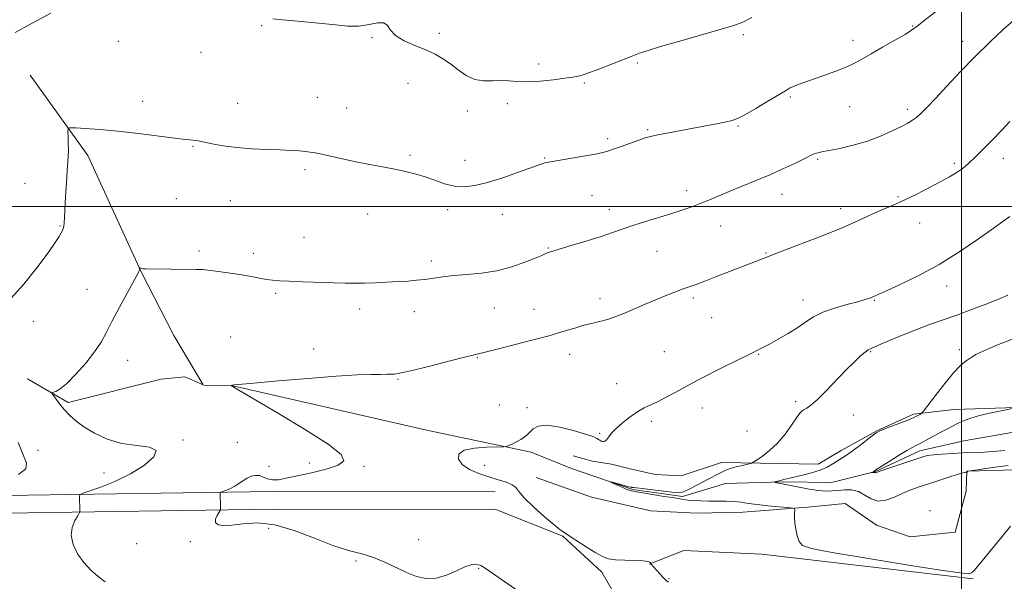
# Model space of a CAD drawing. Extents: x 2104800 to 2107700, y 359800 to 362700.
# Drawn here: x 2106632 to 2107017, y 360353 to 360573 of the extents above; entities that cross this region are included whole.
import ezdxf

# ---------------------------------------------------------------- set-up
doc = ezdxf.new("R2010")
doc.units = 0
doc.header["$MEASUREMENT"] = 0
doc.linetypes.add('rvrstm', pattern=[117.1, 50, -3.9, 0.5, -3.9, 0.5, -3.9, 0.5, -3.9, 50])
for name, color, linetype, lineweight in [('32000', 7, 'Continuous', 0), ('DTM HARD BREAKLINE', 7, 'Continuous', 0), ('DTM SPOT ELEVATION', 2, 'Continuous', 13), ('INDEX CONTOUR', 41, 'Continuous', 13), ('INTERMEDIATE CONTOUR', 44, 'Continuous', 0), ('STREAM - RIVER SINGLE LINE', 142, 'rvrstm', 0)]:
    doc.layers.add(name, color=color, linetype=linetype, lineweight=lineweight)

msp = doc.modelspace()

# ---------------------------------------------------------------- linework, layer by layer
at = {"layer": '32000', "flags": 128}
for points in [[(2107000, 362500), (2107000, 360000)], [(2105000, 360500), (2107500, 360500)]]:
    msp.add_lwpolyline(points, dxfattribs=at)
at = {"layer": 'DTM HARD BREAKLINE'}
for points in [[(2106636.17, 360551.23, 1104.99), (2106658.64, 360519.93, 1103.47), (2106679.56, 360474.43, 1101.95), (2106692.27, 360449.56, 1100.93), (2106703.763, 360430.246, 1100.293)], [(2106635.08, 360432.62, 1102.42), (2106650.94, 360423.38, 1101.71), (2106687.38, 360432.49, 1100.49), (2106696.5, 360433.35, 1100.39), (2106703.718, 360430.194, 1100.291)], [(2106703.939, 360430.146, 1100.287), (2106715.37, 360429.8, 1099.98), (2106791.69, 360412.37, 1098.46), (2106831.88, 360403.87, 1097.85), (2106847.63, 360397.48, 1096.27)], [(2107103.71, 360417.83, 1088.5), (2107083.92, 360416.14, 1090.65), (2107059.7, 360418.34, 1090.8), (2107043.78, 360416.31, 1091.68), (2107021.43, 360421.33, 1092.02), (2106997.22, 360420.55, 1092.95), (2106981.24, 360418.71, 1094.27), (2106966.99, 360412.27, 1094.07), (2106953.03, 360404.56, 1094.51), (2106944.01, 360399.2, 1094.61)], [(2106944.01, 360399.2, 1094.61), (2106906.3, 360399.81, 1096.64), (2106890.51, 360394.66, 1097.35), (2106880.38, 360395.21, 1097.25), (2106870.63, 360397.39, 1097.65), (2106863.33, 360399.17, 1097.75), (2106855.82, 360400.35, 1097.65), (2106848.31, 360402.54, 1097.45)], [(2106833.87, 360393.96, 1097.5), (2106855.49, 360386.37, 1097.45), (2106878.6, 360381.04, 1097.35), (2106896.38, 360380.01, 1096.71), (2106914.63, 360380.45, 1096.71), (2106939.79, 360382.4, 1095.83), (2106954.51, 360383.81, 1095.93), (2106966.78, 360375.38, 1095.1), (2106979.92, 360370.8, 1095.05), (2106997.61, 360372.67, 1094.9), (2107001.81, 360388.65, 1094.22), (2107002.08, 360396.53, 1093.98), (2107021.22, 360396.98, 1094.71), (2107033.44, 360397.07, 1094.22), (2107043.38, 360396.13, 1092.8)], [(2105935.28, 360371.12, 1112.64), (2106117.08, 360378.58, 1112.64), (2106205.25, 360381.48, 1112.94), (2106321.4, 360383.93, 1110.61), (2106443.85, 360384.38, 1108.99), (2106591.42, 360386.39, 1104.33), (2106730.68, 360388.55, 1099.26), (2106817.86, 360388.41, 1098.55)], [(2105934.92, 360362.6, 1112.64), (2106117.51, 360371.69, 1112.64), (2106205.6, 360374.59, 1112.94), (2106321.64, 360377.03, 1110.61), (2106444.04, 360377.49, 1108.99), (2106591.6, 360379.49, 1104.33), (2106730.87, 360381.66, 1099.26), (2106818.07, 360381.52, 1098.55)], [(2106818.07, 360381.52, 1098.55), (2106844.27, 360371.11, 1098.05), (2106859.55, 360357.01, 1098.15), (2106876.95, 360326.69, 1099.67), (2106897.65, 360284.84, 1103.01), (2106920.93, 360252.52, 1103.11), (2106967.06, 360194.79, 1104.74)], [(2106877.99, 360360.15, 1098.05), (2106891.54, 360365.49, 1096.93), (2106921.96, 360364.03, 1096.42), (2107004.52, 360354.34, 1096.12)]]:
    msp.add_polyline3d(points, dxfattribs=at)
at = {"layer": 'DTM SPOT ELEVATION'}
for p in [(2106726.57, 360570.66, 1105.9), (2106980.88, 360570.54, 1104.1), (2106769.63, 360565.97, 1105.9), (2106796.05, 360567.66, 1106.3), (2106914.75, 360567.17, 1105.74), (2106670.61, 360564.52, 1105.3), (2106957.62, 360564.87, 1104.5), (2107000.54, 360564.46, 1102.5), (2106702.86, 360560.24, 1105.4), (2106834.77, 360555.68, 1106.5), (2106873.42, 360556.09, 1105.78), (2106783.73, 360548.1, 1105.4), (2106852.62, 360548.21, 1105.8), (2106748.33, 360542.58, 1104.9), (2106933.13, 360542.69, 1103.8), (2106680.05, 360541, 1104.6), (2106717.26, 360540.28, 1104.7), (2106759.74, 360538.38, 1104.8), (2106822.51, 360540.15, 1105.5), (2106956.34, 360538.92, 1103.2), (2106806.98, 360537.25, 1105.5), (2106978.9, 360537.96, 1102.37), (2106912.69, 360531.45, 1103.86), (2106877.38, 360529.99, 1104.17), (2106699.69, 360523.5, 1103.9), (2106861.75, 360526.47, 1104.3), (2106784.57, 360520, 1104.3), (2106805.98, 360518.03, 1104.7), (2106837.22, 360518.85, 1104.1), (2106943.89, 360518.39, 1101.8), (2106997.21, 360516.77, 1100.3), (2107016.43, 360518.72, 1099.4), (2106743.47, 360514.35, 1103.7), (2106634.11, 360509, 1105.1), (2106855.67, 360504.14, 1103.1), (2106892.59, 360506.07, 1102.5), (2106929.84, 360504.75, 1101.3), (2106975.17, 360503.78, 1100.2), (2106693.27, 360502.94, 1103.2), (2106714.34, 360502.28, 1103.2), (2106767.99, 360497, 1103.1), (2106799.31, 360498.76, 1103.5), (2106820.67, 360496.89, 1103.2), (2106862.45, 360498.7, 1102.6), (2106952.77, 360499.15, 1100.5), (2106647.82, 360492.3, 1104.1), (2106905.89, 360492.36, 1101.2), (2106983.72, 360493.54, 1099.2), (2106743.15, 360487.83, 1102.7), (2106702.12, 360482.59, 1102.3), (2106723.3, 360481.65, 1102.4), (2106838.65, 360483.69, 1102.1), (2106881.04, 360482.42, 1101.1), (2106923.66, 360481.71, 1100.1), (2106792.82, 360478.65, 1102.3), (2106658.28, 360467.62, 1102.8), (2106732.01, 360465.97, 1101.8), (2106994.26, 360468.81, 1097.5), (2106858.75, 360463.89, 1100.5), (2106895.22, 360464.17, 1099.7), (2106938.05, 360463.38, 1098.6), (2106965.91, 360463.2, 1097.9), (2106764.82, 360459.89, 1101.6), (2106786.19, 360458.89, 1101.5), (2106817.49, 360460.25, 1101.3), (2106832.96, 360459.75, 1100.8), (2106637.37, 360455.03, 1103.59), (2106902.39, 360456.5, 1099.1), (2106714.43, 360448.93, 1100.9), (2106746.88, 360444.29, 1100.7), (2106846.94, 360442.21, 1099.4), (2106883.95, 360443.16, 1098.9), (2106920.81, 360442.14, 1097.9), (2106964.53, 360443.17, 1095.88), (2106999.12, 360443.97, 1094.4), (2106674.29, 360439.79, 1101.3), (2106810.85, 360440.82, 1099.9), (2106779.85, 360432.4, 1099.87), (2106865.35, 360430.7, 1098.6), (2106935.18, 360423.65, 1096.3), (2106819.46, 360422.39, 1098.4), (2106830.21, 360421.29, 1098.2), (2106898.78, 360421.11, 1097.4), (2106878.87, 360415.91, 1097.7), (2106957.75, 360418.4, 1095.3), (2106858.63, 360411.33, 1098.1), (2106916.2, 360412.17, 1097.1), (2106695.83, 360408.66, 1101.9), (2106717.02, 360407.79, 1101.3), (2106639.17, 360404.61, 1103.6), (2106729.44, 360398.36, 1101.3), (2106745.2, 360399.68, 1100.7), (2106766.58, 360398.31, 1099.7), (2106813.69, 360398.76, 1097.5), (2106664.98, 360395.78, 1102.57), (2106987.67, 360381.02, 1095.9), (2106729.3, 360374.1, 1100.9), (2106787.9, 360369.68, 1099.5), (2106677.78, 360368.18, 1100.9), (2106698.75, 360368.87, 1100.6), (2106763.44, 360361.33, 1100.2), (2106811.35, 360358.53, 1100.1), (2106885.68, 360354.44, 1097.9)]:
    msp.add_point(p, dxfattribs=at)
at = {"layer": 'INDEX CONTOUR'}
msp.add_polyline3d([(2106830.883, 360346.854, 1100), (2106813.892, 360358.513, 1100), (2106812.186, 360359.584, 1100), (2106811.255, 360359.931, 1100), (2106810.126, 360360.065, 1100), (2106808.437, 360359.871, 1100), (2106805.982, 360359.074, 1100), (2106802.658, 360357.561, 1100), (2106798.768, 360355.865, 1100), (2106794.722, 360354.68, 1100), (2106790.832, 360354.542, 1100), (2106787.027, 360355.362, 1100), (2106783.138, 360356.894, 1100), (2106774.735, 360360.959, 1100), (2106770.29, 360362.785, 1100), (2106765.671, 360364.152, 1100), (2106760.531, 360365.501, 1100), (2106754.439, 360367.431, 1100), (2106747.171, 360370.279, 1100), (2106739.328, 360373.315, 1100), (2106731.715, 360375.541, 1100), (2106725.012, 360376.258, 1100), (2106719.4, 360375.943, 1100), (2106714.934, 360375.369, 1100), (2106711.654, 360375.182, 1100), (2106709.54, 360375.516, 1100), (2106708.556, 360376.375, 1100), (2106708.588, 360377.7, 1100), (2106709.215, 360379.166, 1100), (2106710.362, 360381.095, 1100), (2106710.512, 360381.598, 1100), (2106710.516, 360382.324, 1100), (2106710.358, 360388.067, 1100), (2106710.39, 360388.197, 1100), (2106710.633, 360388.324, 1100), (2106712.507, 360388.987, 1100), (2106714.112, 360389.638, 1100), (2106715.872, 360390.515, 1100), (2106717.596, 360391.593, 1100), (2106719.262, 360392.727, 1100), (2106720.894, 360393.741, 1100), (2106722.509, 360394.473, 1100), (2106724.105, 360394.83, 1100), (2106725.674, 360394.735, 1100), (2106727.232, 360394.188, 1100), (2106728.895, 360393.495, 1100), (2106730.798, 360393.039, 1100), (2106733.123, 360393.119, 1100), (2106736.222, 360393.697, 1100), (2106740.494, 360394.651, 1100), (2106746.041, 360395.869, 1100), (2106751.802, 360397.275, 1100), (2106756.422, 360398.8, 1100), (2106758.645, 360400.512, 1100), (2106757.607, 360403.014, 1100), (2106752.546, 360407.044, 1100), (2106743.354, 360412.939, 1100), (2106732.552, 360419.425, 1100), (2106715.401, 360429.442, 1100), (2106714.668, 360429.807, 1100), (2106714.666, 360429.84, 1100), (2106714.904, 360429.971, 1100), (2106715.121, 360430.067, 1100), (2106715.378, 360430.148, 1100), (2106715.927, 360430.217, 1100), (2106723.536, 360430.89, 1100), (2106733.094, 360431.751, 1100), (2106744.751, 360432.764, 1100), (2106755.744, 360433.621, 1100), (2106763.901, 360434.093, 1100), (2106769.412, 360434.267, 1100), (2106773.058, 360434.305, 1100), (2106775.534, 360434.342, 1100), (2106777.197, 360434.392, 1100), (2106778.321, 360434.44, 1100), (2106779.316, 360434.519, 1100), (2106781.145, 360434.861, 1100), (2106784.909, 360435.744, 1100), (2106791.189, 360437.312, 1100), (2106804.819, 360440.753, 1100), (2106808.65, 360441.684, 1100), (2106811.319, 360442.284, 1100), (2106813.913, 360442.988, 1100), (2106817.583, 360443.938, 1100), (2106823.694, 360445.477, 1100), (2106831.142, 360447.374, 1100), (2106838.414, 360449.311, 1100), (2106844.309, 360451.02, 1100), (2106848.88, 360452.427, 1100), (2106852.494, 360453.504, 1100), (2106855.481, 360454.258, 1100), (2106858.038, 360454.819, 1100), (2106860.326, 360455.345, 1100), (2106862.539, 360455.991, 1100), (2106865.007, 360456.884, 1100), (2106868.088, 360458.145, 1100), (2106872.005, 360459.83, 1100), (2106876.414, 360461.744, 1100), (2106880.83, 360463.625, 1100), (2106884.844, 360465.259, 1100), (2106888.339, 360466.613, 1100), (2106891.271, 360467.699, 1100), (2106896.289, 360469.504, 1100), (2106899.691, 360470.773, 1100), (2106904.357, 360472.565, 1100), (2106921.217, 360479.095, 1100), (2106924.625, 360480.444, 1100), (2106928.151, 360481.813, 1100), (2106945.917, 360488.612, 1100), (2106950.165, 360490.251, 1100), (2106953.2, 360491.473, 1100), (2106955.793, 360492.613, 1100), (2106958.587, 360493.933, 1100), (2106961.706, 360495.42, 1100), (2106965.145, 360496.99, 1100), (2106968.91, 360498.596, 1100), (2106973.048, 360500.348, 1100), (2106977.621, 360502.392, 1100), (2106982.591, 360504.8, 1100), (2106987.534, 360507.333, 1100), (2106991.931, 360509.674, 1100), (2106995.383, 360511.581, 1100), (2106997.975, 360513.102, 1100), (2106999.914, 360514.358, 1100), (2107001.458, 360515.522, 1100), (2107003.072, 360516.972, 1100), (2107005.276, 360519.137, 1100), (2107008.406, 360522.284, 1100), (2107012.079, 360526.029, 1100), (2107015.733, 360529.822, 1100), (2107018.905, 360533.199, 1100)], dxfattribs=at)
at = {"layer": 'INTERMEDIATE CONTOUR'}
for points in [[(2106628.629, 360464.033, 1104), (2106633.61, 360469.571, 1104), (2106638.76, 360475.996, 1104), (2106643.104, 360481.802, 1104), (2106645.919, 360485.823, 1104), (2106647.467, 360488.266, 1104), (2106648.261, 360489.678, 1104), (2106648.738, 360490.568, 1104), (2106649.038, 360491.291, 1104), (2106649.225, 360492.16, 1104), (2106649.361, 360493.502, 1104), (2106649.498, 360495.687, 1104), (2106649.953, 360503.871, 1104), (2106650.266, 360509.156, 1104), (2106650.57, 360513.859, 1104), (2106650.988, 360519.602, 1104), (2106651.063, 360521.845, 1104), (2106651.041, 360524.457, 1104), (2106650.961, 360527.095, 1104), (2106650.876, 360529.197, 1104), (2106650.936, 360530.349, 1104), (2106651.69, 360530.732, 1104), (2106653.785, 360530.672, 1104), (2106657.711, 360530.432, 1104), (2106663.343, 360530.012, 1104), (2106670.403, 360529.349, 1104), (2106678.437, 360528.427, 1104), (2106692.687, 360526.627, 1104), (2106696.64, 360526.167, 1104), (2106698.689, 360525.975, 1104), (2106699.729, 360525.899, 1104), (2106700.586, 360525.801, 1104), (2106701.812, 360525.58, 1104), (2106707.186, 360524.464, 1104), (2106711.583, 360523.677, 1104), (2106716.847, 360522.986, 1104), (2106722.683, 360522.536, 1104), (2106728.547, 360522.269, 1104), (2106733.835, 360522.078, 1104), (2106738.072, 360521.875, 1104), (2106741.304, 360521.657, 1104), (2106743.709, 360521.444, 1104), (2106745.549, 360521.23, 1104), (2106747.434, 360520.914, 1104), (2106750.056, 360520.366, 1104), (2106758.743, 360518.438, 1104), (2106764.069, 360517.309, 1104), (2106769.461, 360516.244, 1104), (2106774.626, 360515.265, 1104), (2106779.303, 360514.368, 1104), (2106783.331, 360513.528, 1104), (2106786.946, 360512.628, 1104), (2106790.484, 360511.53, 1104), (2106794.202, 360510.178, 1104), (2106798.045, 360508.846, 1104), (2106801.882, 360507.893, 1104), (2106805.683, 360507.617, 1104), (2106809.828, 360508.086, 1104), (2106814.802, 360509.31, 1104), (2106820.806, 360511.206, 1104), (2106826.92, 360513.33, 1104), (2106834.998, 360516.261, 1104), (2106836.521, 360516.798, 1104), (2106837.269, 360517.026, 1104), (2106837.996, 360517.188, 1104), (2106839.431, 360517.44, 1104), (2106846.957, 360518.69, 1104), (2106852.331, 360519.598, 1104), (2106856.976, 360520.416, 1104), (2106859.889, 360521.002, 1104), (2106861.81, 360521.54, 1104), (2106863.915, 360522.295, 1104), (2106867.042, 360523.437, 1104), (2106870.679, 360524.75, 1104), (2106873.976, 360525.922, 1104), (2106876.379, 360526.732, 1104), (2106878.531, 360527.325, 1104), (2106881.37, 360527.935, 1104), (2106885.561, 360528.741, 1104), (2106900.809, 360531.561, 1104), (2106904.939, 360532.345, 1104), (2106908.149, 360532.981, 1104), (2106910.43, 360533.519, 1104), (2106912.535, 360534.318, 1104), (2106915.406, 360535.817, 1104), (2106919.633, 360538.257, 1104), (2106924.401, 360541.098, 1104), (2106931.202, 360545.215, 1104), (2106932.833, 360546.149, 1104), (2106934.194, 360546.797, 1104), (2106935.96, 360547.502, 1104), (2106938.439, 360548.407, 1104), (2106946.233, 360551.139, 1104), (2106950.956, 360552.848, 1104), (2106955.209, 360554.523, 1104), (2106958.467, 360556.042, 1104), (2106961.34, 360557.636, 1104), (2106964.726, 360559.626, 1104), (2106969.187, 360562.186, 1104), (2106973.964, 360564.904, 1104), (2106977.964, 360567.223, 1104), (2106980.504, 360568.82, 1104), (2106982.52, 360570.3, 1104), (2106985.358, 360572.504, 1104), (2106989.923, 360575.975, 1104)], [(2106630.264, 360568.007, 1106), (2106636.909, 360571.626, 1106), (2106644.236, 360575.47, 1106)], [(2106730.942, 360573.24, 1106), (2106734.664, 360572.851, 1106), (2106739.337, 360572.487, 1106), (2106744.699, 360572.055, 1106), (2106750.197, 360571.527, 1106), (2106755.375, 360570.926, 1106), (2106760.159, 360570.487, 1106), (2106764.568, 360570.497, 1106), (2106768.573, 360571.084, 1106), (2106771.933, 360571.732, 1106), (2106774.355, 360571.764, 1106), (2106775.762, 360570.703, 1106), (2106776.929, 360568.858, 1106), (2106778.847, 360566.735, 1106), (2106782.199, 360564.745, 1106), (2106786.433, 360562.922, 1106), (2106790.693, 360561.201, 1106), (2106794.316, 360559.508, 1106), (2106797.429, 360557.712, 1106), (2106800.358, 360555.666, 1106), (2106803.374, 360553.338, 1106), (2106806.538, 360551.136, 1106), (2106809.86, 360549.578, 1106), (2106813.32, 360549.007, 1106), (2106816.784, 360549.064, 1106), (2106820.089, 360549.211, 1106), (2106823.185, 360549.054, 1106), (2106826.467, 360548.762, 1106), (2106830.442, 360548.647, 1106), (2106835.375, 360548.931, 1106), (2106840.557, 360549.479, 1106), (2106845.036, 360550.066, 1106), (2106848.107, 360550.519, 1106), (2106850.066, 360550.871, 1106), (2106851.454, 360551.203, 1106), (2106852.815, 360551.618, 1106), (2106854.687, 360552.289, 1106), (2106857.608, 360553.409, 1106), (2106870.981, 360558.628, 1106), (2106874.233, 360559.848, 1106), (2106877.541, 360560.948, 1106), (2106882.465, 360562.425, 1106), (2106889.957, 360564.594, 1106), (2106906.083, 360569.224, 1106), (2106911.13, 360570.733, 1106), (2106914.61, 360572.053, 1106), (2106918.077, 360573.872, 1106)], [(2106665.378, 360353.164, 1102), (2106662.751, 360355.288, 1102), (2106659.885, 360357.821, 1102), (2106657.081, 360360.793, 1102), (2106654.641, 360364.184, 1102), (2106652.881, 360367.777, 1102), (2106652.119, 360371.301, 1102), (2106652.515, 360374.497, 1102), (2106653.587, 360377.146, 1102), (2106654.693, 360379.041, 1102), (2106655.334, 360380.078, 1102), (2106655.566, 360380.59, 1102), (2106655.589, 360381.015, 1102), (2106655.435, 360386.761, 1102), (2106655.553, 360387.243, 1102), (2106656.451, 360387.713, 1102), (2106663.372, 360390.151, 1102), (2106669.171, 360392.444, 1102), (2106675.303, 360395.377, 1102), (2106680.761, 360398.771, 1102), (2106684.481, 360402.054, 1102), (2106685.386, 360404.554, 1102), (2106682.822, 360405.848, 1102), (2106677.835, 360406.509, 1102), (2106671.896, 360407.362, 1102), (2106666.256, 360409.024, 1102), (2106661.291, 360411.296, 1102), (2106657.158, 360413.772, 1102), (2106653.946, 360416.128, 1102), (2106651.461, 360418.358, 1102), (2106649.445, 360420.538, 1102), (2106647.698, 360422.688, 1102), (2106646.262, 360424.609, 1102), (2106645.241, 360426.045, 1102), (2106644.72, 360426.832, 1102), (2106644.707, 360427.168, 1102), (2106645.193, 360427.339, 1102), (2106646.2, 360427.671, 1102), (2106647.895, 360428.644, 1102), (2106650.476, 360430.775, 1102), (2106653.985, 360434.354, 1102), (2106657.835, 360438.758, 1102), (2106661.281, 360443.139, 1102), (2106663.812, 360446.917, 1102), (2106665.862, 360450.591, 1102), (2106668.098, 360454.931, 1102), (2106670.96, 360460.373, 1102), (2106673.984, 360466.016, 1102), (2106678.56, 360474.46, 1102), (2106678.745, 360474.89, 1102), (2106678.815, 360475.212, 1102), (2106678.85, 360475.515, 1102), (2106678.877, 360475.871, 1102), (2106678.933, 360475.902, 1102), (2106679.354, 360475.793, 1102), (2106679.775, 360475.706, 1102), (2106680.348, 360475.634, 1102), (2106681.16, 360475.596, 1102), (2106701.02, 360475.361, 1102), (2106703.645, 360475.25, 1102), (2106706.655, 360474.965, 1102), (2106710.663, 360474.442, 1102), (2106715.217, 360473.763, 1102), (2106719.601, 360473.045, 1102), (2106723.246, 360472.393, 1102), (2106726.195, 360471.844, 1102), (2106728.641, 360471.423, 1102), (2106730.867, 360471.138, 1102), (2106733.519, 360470.939, 1102), (2106737.331, 360470.76, 1102), (2106742.729, 360470.551, 1102), (2106754.652, 360470.136, 1102), (2106759.21, 360469.994, 1102), (2106762.99, 360469.931, 1102), (2106766.737, 360469.967, 1102), (2106771, 360470.113, 1102), (2106775.53, 360470.332, 1102), (2106779.88, 360470.578, 1102), (2106783.715, 360470.818, 1102), (2106787.146, 360471.091, 1102), (2106790.396, 360471.45, 1102), (2106797.35, 360472.445, 1102), (2106801.647, 360472.918, 1102), (2106806.783, 360473.313, 1102), (2106812.513, 360473.85, 1102), (2106818.479, 360474.814, 1102), (2106824.295, 360476.365, 1102), (2106829.47, 360478.17, 1102), (2106833.482, 360479.773, 1102), (2106835.99, 360480.827, 1102), (2106838.127, 360481.768, 1102), (2106838.874, 360482.061, 1102), (2106840.316, 360482.53, 1102), (2106843.205, 360483.402, 1102), (2106847.966, 360484.817, 1102), (2106853.711, 360486.547, 1102), (2106859.227, 360488.276, 1102), (2106863.645, 360489.77, 1102), (2106867.473, 360491.125, 1102), (2106871.567, 360492.522, 1102), (2106876.519, 360494.085, 1102), (2106886.909, 360497.247, 1102), (2106891.091, 360498.579, 1102), (2106894.625, 360499.802, 1102), (2106897.9, 360501.055, 1102), (2106901.272, 360502.459, 1102), (2106904.977, 360504.044, 1102), (2106909.217, 360505.821, 1102), (2106919.446, 360509.938, 1102), (2106924.929, 360512.23, 1102), (2106930.237, 360514.6, 1102), (2106934.937, 360516.811, 1102), (2106938.568, 360518.584, 1102), (2106942.123, 360520.36, 1102), (2106942.964, 360520.71, 1102), (2106943.905, 360520.974, 1102), (2106945.481, 360521.301, 1102), (2106948.227, 360521.829, 1102), (2106952.471, 360522.676, 1102), (2106957.711, 360523.886, 1102), (2106963.237, 360525.485, 1102), (2106968.416, 360527.438, 1102), (2106972.925, 360529.474, 1102), (2106976.517, 360531.261, 1102), (2106979.06, 360532.577, 1102), (2106980.892, 360533.644, 1102), (2106982.466, 360534.794, 1102), (2106984.222, 360536.363, 1102), (2106986.547, 360538.705, 1102), (2106989.812, 360542.18, 1102), (2106994.257, 360546.985, 1102), (2106999.583, 360552.666, 1102), (2107005.356, 360558.61, 1102), (2107011.117, 360564.232, 1102), (2107016.292, 360569.072, 1102), (2107020.281, 360572.703, 1102)], [(2106885.513, 360353.034, 1098), (2106884.641, 360353.731, 1098), (2106883.497, 360354.898, 1098), (2106882.21, 360356.327, 1098), (2106878.688, 360360.29, 1098), (2106878.579, 360360.437, 1098), (2106878.501, 360360.597, 1098), (2106878.291, 360360.86, 1098), (2106877.509, 360361.164, 1098), (2106875.642, 360361.412, 1098), (2106872.419, 360361.544, 1098), (2106868.521, 360361.644, 1098), (2106864.867, 360361.834, 1098), (2106862.103, 360362.25, 1098), (2106859.779, 360363.078, 1098), (2106857.174, 360364.517, 1098), (2106853.814, 360366.637, 1098), (2106847.137, 360371.003, 1098), (2106845.058, 360372.328, 1098), (2106843.277, 360373.561, 1098), (2106840.808, 360375.528, 1098), (2106837.024, 360378.759, 1098), (2106832.746, 360382.602, 1098), (2106829.159, 360386.108, 1098), (2106827.082, 360388.554, 1098), (2106825.867, 360390.114, 1098), (2106824.501, 360391.189, 1098), (2106822.193, 360392.132, 1098), (2106819.03, 360393.103, 1098), (2106815.322, 360394.217, 1098), (2106811.414, 360395.569, 1098), (2106807.791, 360397.18, 1098), (2106804.973, 360399.052, 1098), (2106803.449, 360401.128, 1098), (2106803.569, 360403.117, 1098), (2106805.651, 360404.669, 1098), (2106809.711, 360405.535, 1098), (2106814.559, 360405.874, 1098), (2106821.061, 360405.973, 1098), (2106822.196, 360406.106, 1098), (2106823.08, 360406.454, 1098), (2106824.46, 360407.09, 1098), (2106826.179, 360407.925, 1098), (2106827.855, 360408.83, 1098), (2106829.202, 360409.715, 1098), (2106830.309, 360410.653, 1098), (2106831.364, 360411.759, 1098), (2106832.626, 360413.043, 1098), (2106834.649, 360414.098, 1098), (2106838.059, 360414.412, 1098), (2106843.137, 360413.662, 1098), (2106848.78, 360412.27, 1098), (2106853.535, 360410.848, 1098), (2106856.33, 360409.873, 1098), (2106857.604, 360409.287, 1098), (2106858.173, 360408.899, 1098), (2106858.707, 360408.557, 1098), (2106859.292, 360408.27, 1098), (2106859.866, 360408.091, 1098), (2106860.389, 360408.075, 1098), (2106860.904, 360408.306, 1098), (2106861.475, 360408.877, 1098), (2106862.198, 360409.863, 1098), (2106863.308, 360411.288, 1098), (2106865.07, 360413.162, 1098), (2106867.626, 360415.427, 1098), (2106870.615, 360417.757, 1098), (2106873.547, 360419.76, 1098), (2106876.09, 360421.18, 1098), (2106881.295, 360423.61, 1098), (2106884.684, 360425.366, 1098), (2106888.383, 360427.386, 1098), (2106891.931, 360429.341, 1098), (2106895.053, 360431.016, 1098), (2106898.211, 360432.655, 1098), (2106906.96, 360437.097, 1098), (2106912.19, 360439.739, 1098), (2106916.738, 360442.02, 1098), (2106922.342, 360444.809, 1098), (2106924.945, 360446.175, 1098), (2106928.398, 360448.073, 1098), (2106932.32, 360450.343, 1098), (2106936.062, 360452.693, 1098), (2106939.201, 360454.879, 1098), (2106942.214, 360456.862, 1098), (2106945.799, 360458.655, 1098), (2106950.38, 360460.259, 1098), (2106955.269, 360461.636, 1098), (2106959.503, 360462.735, 1098), (2106962.359, 360463.53, 1098), (2106964.078, 360464.092, 1098), (2106965.138, 360464.515, 1098), (2106966.087, 360464.939, 1098), (2106967.732, 360465.688, 1098), (2106970.947, 360467.134, 1098), (2106976.332, 360469.569, 1098), (2106983.38, 360472.985, 1098), (2106991.309, 360477.293, 1098), (2106999.337, 360482.289, 1098), (2107006.69, 360487.285, 1098), (2107012.591, 360491.479, 1098), (2107018.858, 360495.971, 1098)], [(2107019.149, 360375.017, 1096), (2107015.851, 360370.98, 1096), (2107006.313, 360359.208, 1096), (2107004.893, 360357.568, 1096), (2107003.965, 360356.731, 1096), (2107002.814, 360356.392, 1096), (2106999.498, 360356.681, 1096), (2106991.769, 360357.832, 1096), (2106978.484, 360359.928, 1096), (2106962.926, 360362.446, 1096), (2106949.483, 360364.708, 1096), (2106941.462, 360366.252, 1096), (2106937.847, 360367.469, 1096), (2106936.544, 360368.963, 1096), (2106935.805, 360371.16, 1096), (2106935.278, 360373.776, 1096), (2106934.96, 360376.349, 1096), (2106934.834, 360378.491, 1096), (2106934.835, 360380.114, 1096), (2106934.883, 360381.204, 1096), (2106934.814, 360381.789, 1096), (2106934.117, 360382.059, 1096), (2106932.192, 360382.246, 1096), (2106928.704, 360382.537, 1096), (2106924.361, 360382.937, 1096), (2106920.135, 360383.407, 1096), (2106916.747, 360383.902, 1096), (2106913.927, 360384.347, 1096), (2106911.155, 360384.663, 1096), (2106908.037, 360384.8, 1096), (2106904.686, 360384.819, 1096), (2106901.34, 360384.813, 1096), (2106898.22, 360384.858, 1096), (2106895.473, 360384.963, 1096), (2106893.228, 360385.123, 1096), (2106891.472, 360385.342, 1096), (2106886.95, 360386.131, 1096), (2106883.029, 360386.77, 1096), (2106874.748, 360388.092, 1096), (2106872.197, 360388.546, 1096), (2106870.528, 360388.96, 1096), (2106869.018, 360389.51, 1096), (2106867.142, 360390.307, 1096), (2106865.169, 360391.187, 1096), (2106862.729, 360392.308, 1096), (2106862.739, 360392.365, 1096), (2106863.604, 360392.139, 1096), (2106869.98, 360390.422, 1096), (2106871.034, 360390.182, 1096), (2106871.274, 360390.144, 1096), (2106871.548, 360390.112, 1096), (2106871.967, 360390.075, 1096), (2106873.003, 360389.965, 1096), (2106875.219, 360389.701, 1096), (2106886.871, 360388.23, 1096), (2106889.26, 360387.999, 1096), (2106891.05, 360388.255, 1096), (2106893.339, 360389.263, 1096), (2106896.889, 360391.139, 1096), (2106901.097, 360393.412, 1096), (2106905.023, 360395.459, 1096), (2106907.96, 360396.812, 1096), (2106910.138, 360397.606, 1096), (2106912.021, 360398.128, 1096), (2106913.944, 360398.607, 1096), (2106917.119, 360399.366, 1096), (2106917.935, 360399.585, 1096), (2106918.658, 360399.945, 1096), (2106919.905, 360400.755, 1096), (2106922.117, 360402.266, 1096), (2106925.016, 360404.507, 1096), (2106928.146, 360407.448, 1096), (2106931.097, 360410.956, 1096), (2106933.643, 360414.478, 1096), (2106935.608, 360417.355, 1096), (2106936.899, 360419.114, 1096), (2106937.771, 360420.022, 1096), (2106938.564, 360420.531, 1096), (2106939.612, 360421.102, 1096), (2106941.22, 360422.223, 1096), (2106943.687, 360424.391, 1096), (2106947.153, 360427.878, 1096), (2106954.982, 360436.085, 1096), (2106958.169, 360439.264, 1096), (2106960.618, 360441.545, 1096), (2106962.367, 360443.033, 1096), (2106963.595, 360443.906, 1096), (2106965.051, 360444.623, 1096), (2106967.625, 360445.71, 1096), (2106971.906, 360447.533, 1096), (2106977.279, 360449.795, 1096), (2106982.829, 360452.032, 1096), (2106987.891, 360453.915, 1096), (2106998.159, 360457.516, 1096), (2107004.264, 360459.756, 1096), (2107010.306, 360462.055, 1096), (2107015.19, 360463.99, 1096), (2107018.139, 360465.255, 1096)], [(2107018.216, 360398.658, 1094), (2107014.152, 360398.137, 1094), (2107009.538, 360397.509, 1094), (2107003.509, 360396.665, 1094), (2107002.691, 360396.525, 1094), (2107002.513, 360396.431, 1094), (2107002.084, 360395.909, 1094), (2107002.055, 360395.902, 1094), (2107002.036, 360395.956, 1094), (2107001.911, 360396.028, 1094), (2107001.189, 360395.927, 1094), (2106999.288, 360395.424, 1094), (2106995.868, 360394.379, 1094), (2106991.552, 360393, 1094), (2106987.207, 360391.582, 1094), (2106983.492, 360390.338, 1094), (2106980.246, 360389.16, 1094), (2106977.1, 360387.857, 1094), (2106973.789, 360386.368, 1094), (2106970.464, 360385.148, 1094), (2106967.379, 360384.779, 1094), (2106964.701, 360385.617, 1094), (2106962.256, 360387.112, 1094), (2106959.782, 360388.484, 1094), (2106957.098, 360389.137, 1094), (2106954.347, 360389.198, 1094), (2106951.753, 360388.978, 1094), (2106949.426, 360388.756, 1094), (2106947.031, 360388.692, 1094), (2106944.116, 360388.918, 1094), (2106940.44, 360389.498, 1094), (2106936.581, 360390.248, 1094), (2106933.325, 360390.917, 1094), (2106931.246, 360391.319, 1094), (2106929.285, 360391.643, 1094), (2106928.52, 360391.795, 1094), (2106927.232, 360392.093, 1094), (2106926.937, 360392.172, 1094), (2106926.913, 360392.224, 1094), (2106927.14, 360392.296, 1094), (2106928.313, 360392.615, 1094), (2106929.291, 360392.865, 1094), (2106930.583, 360393.18, 1094), (2106937.944, 360394.908, 1094), (2106941.444, 360395.827, 1094), (2106944.765, 360396.896, 1094), (2106947.501, 360398.08, 1094), (2106949.689, 360399.286, 1094), (2106953.057, 360401.399, 1094), (2106954.746, 360402.506, 1094), (2106956.908, 360404.034, 1094), (2106959.732, 360406.149, 1094), (2106965.165, 360410.333, 1094), (2106966.679, 360411.462, 1094), (2106967.893, 360412.145, 1094), (2106969.71, 360412.878, 1094), (2106972.73, 360414.026, 1094), (2106976.347, 360415.413, 1094), (2106979.65, 360416.725, 1094), (2106981.93, 360417.715, 1094), (2106983.283, 360418.382, 1094), (2106984.005, 360418.789, 1094), (2106984.446, 360419.112, 1094), (2106985.186, 360419.985, 1094), (2106989.839, 360426.04, 1094), (2106993.502, 360430.703, 1094), (2106996.96, 360434.881, 1094), (2106999.526, 360437.614, 1094), (2107001.303, 360439.165, 1094), (2107002.595, 360440.105, 1094), (2107003.796, 360440.959, 1094), (2107005.664, 360442.065, 1094), (2107009.049, 360443.714, 1094), (2107014.49, 360446.042, 1094), (2107021.279, 360448.565, 1094)], [(2107016.913, 360404.571, 1092), (2107013.804, 360404.258, 1092), (2107010.628, 360403.978, 1092), (2107007.465, 360403.819, 1092), (2107000.529, 360403.628, 1092), (2106996.473, 360403.445, 1092), (2106992.459, 360403.19, 1092), (2106989.078, 360402.891, 1092), (2106986.666, 360402.543, 1092), (2106984.542, 360402.004, 1092), (2106981.77, 360401.098, 1092), (2106969.62, 360396.967, 1092), (2106966.633, 360395.936, 1092), (2106966.409, 360395.886, 1092), (2106966.3, 360395.917, 1092), (2106966.168, 360395.971, 1092), (2106965.968, 360396.013, 1092), (2106965.679, 360396.02, 1092), (2106964.961, 360395.967, 1092), (2106964.953, 360395.988, 1092), (2106965.853, 360396.536, 1092), (2106966.925, 360397.234, 1092), (2106968.692, 360398.36, 1092), (2106971.747, 360400.285, 1092), (2106975.395, 360402.555, 1092), (2106978.697, 360404.554, 1092), (2106980.957, 360405.832, 1092), (2106982.443, 360406.591, 1092), (2106983.665, 360407.194, 1092), (2106985.071, 360407.951, 1092), (2106986.853, 360408.947, 1092), (2106989.141, 360410.211, 1092), (2106991.974, 360411.731, 1092), (2106995.035, 360413.334, 1092), (2106997.915, 360414.806, 1092), (2107000.382, 360415.995, 1092), (2107002.9, 360416.991, 1092), (2107006.11, 360417.947, 1092), (2107010.365, 360418.961, 1092), (2107014.871, 360419.922, 1092), (2107020.606, 360421.071, 1092)], [(2106631.592, 360395.146, 1104), (2106634.466, 360397.409, 1104), (2106634.674, 360399.712, 1104), (2106633.652, 360402.152, 1104), (2106632.562, 360404.811, 1104), (2106631.45, 360407.707, 1104)]]:
    msp.add_polyline3d(points, dxfattribs=at)
at = {"layer": 'STREAM - RIVER SINGLE LINE'}
msp.add_polyline3d([(2106847.63, 360397.48, 1096.27), (2106871.55, 360389.35, 1095.83), (2106891.01, 360386.61, 1095.78), (2106907.77, 360391.67, 1094.95), (2106930.4, 360392.3, 1093.82), (2106949.2, 360391.99, 1092.85), (2106966.37, 360396.33, 1091.92), (2106983.72, 360404.43, 1091.53), (2107000.89, 360408.39, 1090.74), (2107019.64, 360411.54, 1089.86)], dxfattribs=at)

doc.saveas('drawing.dxf')
